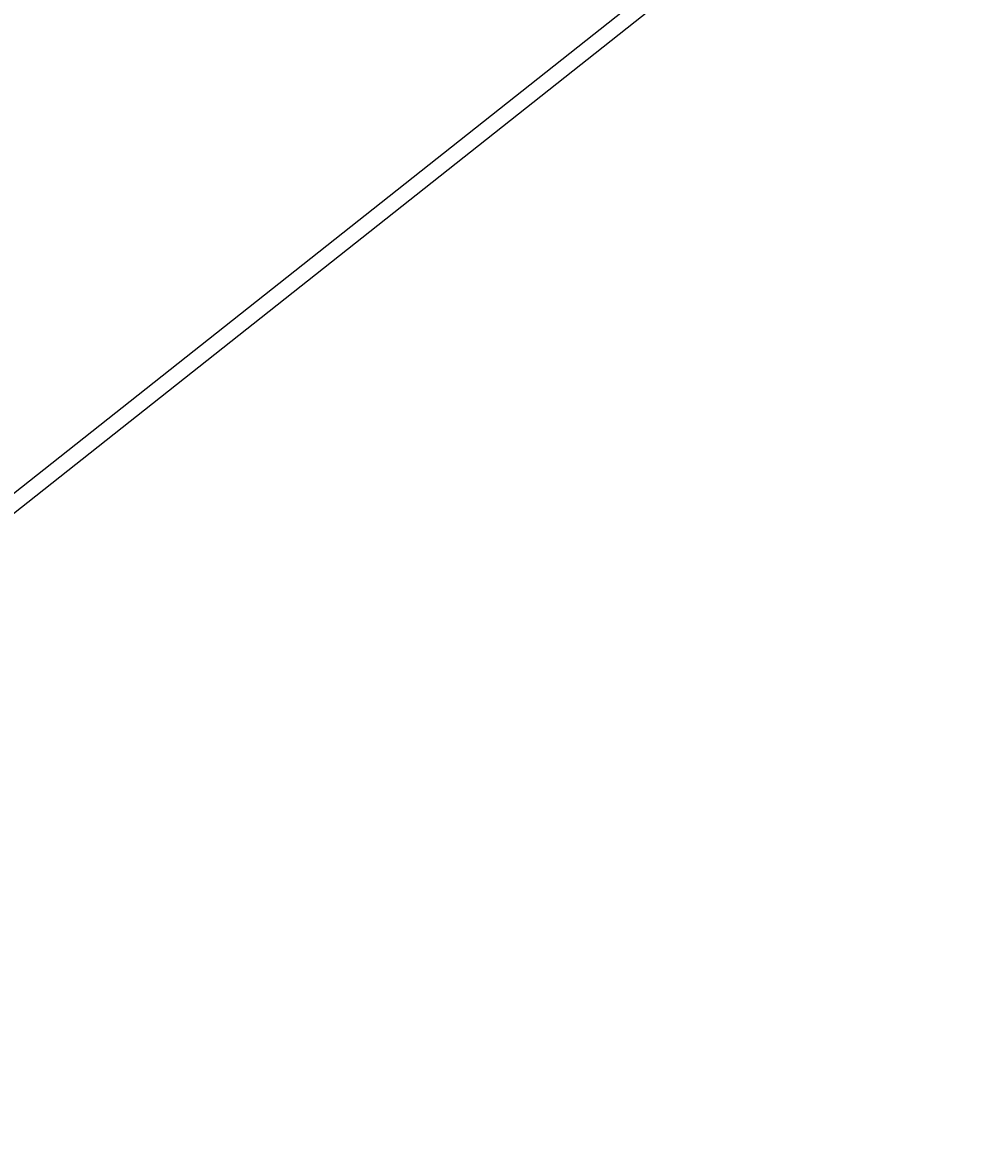
# Model space of a CAD drawing. Units: metres. Extents: x 644082 to 25737504, y 6469891 to 37404491.
# Drawn here: x 668587 to 693093, y 6471106 to 6500101 of the extents above; entities that cross this region are included whole.
import ezdxf

# ---------------------------------------------------------------- set-up
doc = ezdxf.new("R2010")
doc.units = ezdxf.units.M
doc.layers.add('mõõdud', color=7, linetype='Continuous')
doc.styles.get("Standard").update_dxf_attribs({"font": 'arial.ttf'})
doc.dimstyles.new('ISO-25', dxfattribs={"dimtxt": 2.5, "dimasz": 2.5, "dimexe": 1.25, "dimexo": 0.625, "dimtad": 1, "dimtxsty": 'Standard', "dimcen": 2.5, "dimadec": 0, "dimazin": 0, "dimtfac": 1, "dimtmove": 0, "dimatfit": 3, "dimfxl": 1, "dimarcsym": 0})

# ---------------------------------------------------------------- blocks, each defined once
blk = doc.blocks.new('*D97')
at = {"layer": 'Defpoints', "color": 0, "transparency": 16777216}
for p in [(25737503, 26326693), (647365, 6471421), (647614, 6471106)]:
    blk.add_point(p, dxfattribs=at)
at = {"layer": 'mõõdud', "color": 0, "lineweight": -2, "transparency": 16777216}
for p, q in [((25737254, 26327008), (16970779, 37404489)), ((647365, 6471421), (25737255, 26327008)), ((25737501, 26326695), (25737255, 26327006)), ((647614, 6471106), (25737504, 26326694))]:
    blk.add_line(p, q, dxfattribs=at)
at = {"layer": 'mõõdud', "color": 0, "transparency": 16777216}
for points in [[(25737256, 26327006), (25737255, 26327005), (25737254, 26327008)], [(25737502, 26326695), (25737501, 26326695), (25737503, 26326693)]]:
    blk.add_solid(points, dxfattribs=at)
at = {"layer": 'mõõdud', "color": 0, "transparency": 16777216, "insert": (16970784, 37404485), "char_height": 2.5, "attachment_point": 5, "rotation": 308.3573}
blk.add_mtext('401,44', dxfattribs=at)
blk = doc.blocks.new('*D98')
at = {"layer": 'Defpoints', "color": 0, "transparency": 16777216}
for p in [(2164502, 19388132), (647378, 6471414), (647392, 6471413)]:
    blk.add_point(p, dxfattribs=at)
at = {"layer": 'mõõdud', "color": 0, "lineweight": -2, "transparency": 16777216}
for p, q in [((2164488, 19388134), (2053313, 19401192)), ((647378, 6471415), (2164488, 19388135)), ((647392, 6471413), (2164502, 19388134)), ((2164499, 19388133), (2164490, 19388134))]:
    blk.add_line(p, q, dxfattribs=at)
at = {"layer": 'mõõdud', "color": 0, "transparency": 16777216}
for points in [[(2164490, 19388134), (2164490, 19388133), (2164488, 19388134)], [(2164499, 19388133), (2164499, 19388132), (2164502, 19388132)]]:
    blk.add_solid(points, dxfattribs=at)
at = {"layer": 'mõõdud', "color": 0, "transparency": 16777216, "insert": (2053316, 19401194), "char_height": 2.5, "attachment_point": 5, "rotation": 353.3011}
blk.add_mtext('14', dxfattribs=at)

msp = doc.modelspace()

# ---------------------------------------------------------------- dimensions: what is measured, and where the dimension line sits
at = {"layer": 'mõõdud'}
for base, p1, p2, angle, picture, middle in [((25737502.999, 26326692.837), (647364.614, 6471420.867), (647613.732, 6471106.077), 308.3573173, '*D97', (16970782.523, 37404484.123)), ((2164501.732, 19388132.494), (647377.935, 6471414.268), (647391.839, 6471412.635), 353.3011199, '*D98', (2053315.761, 19401191.64))]:
    dim = msp.add_linear_dim(base=base, p1=p1, p2=p2, angle=angle, dimstyle='ISO-25', dxfattribs=at)
    dim.commit()
    dim.dimension.update_dxf_attribs({"geometry": picture, "text_midpoint": middle, "dimtype": 161})

doc.saveas('drawing.dxf')
